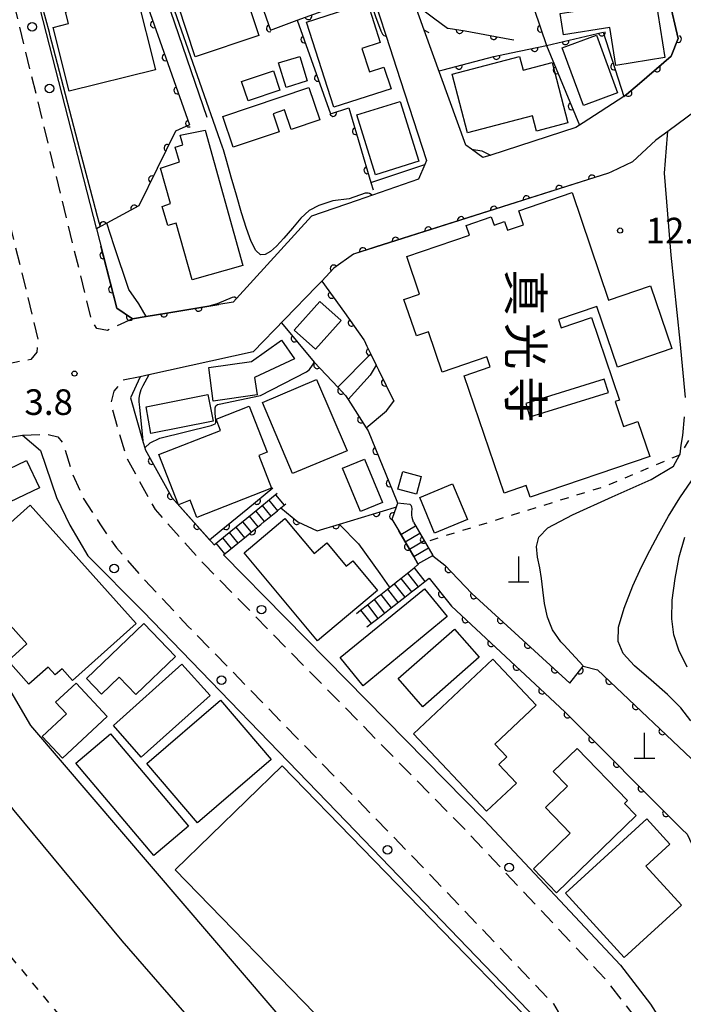
# Model space of a CAD drawing. Extents: x -4000 to -1999, y 105000 to 106501.
# Drawn here: x -3211 to -3114, y 105798 to 105942 of the extents above; entities that cross this region are included whole.
import ezdxf
from ezdxf.enums import TextEntityAlignment as Align

# ---------------------------------------------------------------- set-up
doc = ezdxf.new("R2010")
doc.units = 0
doc.linetypes.add('G', pattern=[3.75, 2.5, -1.25])
doc.linetypes.add('I', pattern=[2.5, 1.25, -1.25])
for name, color, linetype in [('2101000', 3, 'Continuous'), ('2213000', 2, 'G'), ('2214000', 3, 'Continuous'), ('2214990', 3, 'Continuous'), ('2238000', 2, 'Continuous'), ('3001000', 3, 'Continuous'), ('3001310', 3, 'Continuous'), ('3002000', 6, 'Continuous'), ('4201000', 3, 'Continuous'), ('6110000', 4, 'Continuous'), ('6301000', 2, 'I'), ('7101000', 4, 'Continuous'), ('7102000', 2, 'Continuous'), ('7312000', 4, 'Continuous'), ('8131000', 4, 'Continuous')]:
    doc.layers.add(name, color=color, linetype=linetype)
doc.layers.get('0').off()
doc.styles.add('@PlotAnnotation', font='txt')
doc.styles.add('ROMANS', font='romans')

# ---------------------------------------------------------------- blocks, each defined once
blk = doc.blocks.new('223800')
at = {"layer": '2238000'}
blk.add_circle((0, 0), 0.25, dxfattribs=at)
blk = doc.blocks.new('420100')
at = {"layer": '4201000'}
for points in [[(0, 0), (0, 1.5)], [(0.6, 0), (-0.6, 0)]]:
    blk.add_lwpolyline(points, dxfattribs=at)
blk = doc.blocks.new('731200')
at = {"layer": '7312000'}
blk.add_circle((0, 0), 0.15, dxfattribs=at)
blk = doc.blocks.new('M07')
blk.add_arc((0, 0), 0.5, 180, 0)

msp = doc.modelspace()

# ---------------------------------------------------------------- linework, layer by layer
at = {"layer": '2101000', "flags": 128}
for points in [[(-3308.48, 106091.52), (-3297.99, 106060.76), (-3293.19, 106047.52), (-3270.41, 105980.1), (-3260.32, 105951.98), (-3244.48, 105904.01), (-3239.76, 105889.69), (-3235.45, 105876.35), (-3230.66, 105862.46), (-3227.97, 105854.19), (-3224.66, 105847.19), (-3220.46, 105839.16), (-3216.38, 105832.58), (-3211.86, 105826.64), (-3196.05, 105807.55), (-3168.83, 105776.31)], [(-3183.51, 105928.17), (-3189.42, 105945.43), (-3174.83, 105951.67), (-3174.74, 105951.71), (-3166.89, 105957.09), (-3166.82, 105957.13), (-3163.52, 105959.22), (-3159.34, 105946.36), (-3157.29, 105940.07), (-3155.23, 105933.73), (-3151.37, 105921.86), (-3151.62, 105921.29), (-3152.57, 105919.12), (-3161.54, 105916.01), (-3168.25, 105913.68), (-3179.24, 105901.63), (-3179.71, 105901.11), (-3181.83, 105900.76), (-3189.43, 105899.5), (-3192.47, 105899), (-3194.47, 105898.67), (-3196.76, 105900.23), (-3199.09, 105909.3)], [(-3199.74, 105911.84), (-3199.76, 105911.94), (-3208.94, 105947.74), (-3206.42, 105948.17), (-3196.24, 105949.91), (-3195.43, 105950.05), (-3194.09, 105949.53), (-3194.06, 105949.47), (-3192.49, 105945.03), (-3186.13, 105927.09)], [(-3115.84, 105945.42), (-3114.5, 105939.72), (-3115.53, 105937.15), (-3120.18, 105933.15), (-3122.09, 105931.5), (-3122.5, 105931.23), (-3128.42, 105927.38), (-3129.49, 105926.69), (-3141.97, 105922.65), (-3143.15, 105922.27), (-3144.81, 105923.49), (-3145.65, 105924.11), (-3151.71, 105940.93), (-3153.1, 105944.76)], [(-3110.38, 105930.28), (-3116.05, 105926.1), (-3117.8, 105924.81), (-3121.22, 105921.64), (-3124.3, 105920.18), (-3124.71, 105919.99), (-3158.8, 105909.19), (-3162.1, 105908.14), (-3164.96, 105906.09), (-3166.75, 105904.18), (-3167.5, 105903.39), (-3176.79, 105893.8), (-3192.06, 105890.44), (-3193.36, 105890.15), (-3194.78, 105887.1), (-3192.9, 105880.54), (-3192.67, 105879.74), (-3192.61, 105879.54), (-3188.71, 105872.48), (-3182.5, 105865.56)], [(-3210.57, 105881.6), (-3207.97, 105879.38), (-3205.63, 105872.47), (-3203.66, 105868.42), (-3201, 105863.93), (-3192.96, 105855.81), (-3163.13, 105824.95), (-3135.21, 105796.02), (-3135.71, 105792.68), (-3154.22, 105776.91), (-3156.32, 105777.12), (-3209.37, 105839.08), (-3214.33, 105847.51), (-3220.2, 105861.1), (-3226.69, 105878.97), (-3210.57, 105881.6)], [(-3181.13, 105864.09), (-3163.06, 105845.71), (-3142.96, 105825.28), (-3122.98, 105803.98), (-3118.56, 105798.26), (-3114.85, 105792.45), (-3111.03, 105786.31), (-3102.24, 105771.24), (-3088.19, 105782.63), (-3088.45, 105785.72), (-3087.35, 105789.05), (-3086.24, 105790.54), (-3084.3, 105791.66), (-3083.55, 105792.1), (-3076.56, 105796.15), (-3075.56, 105796.73), (-3074.75, 105797.19), (-3074.36, 105797.42), (-3078.76, 105803.99), (-3078.81, 105804.06), (-3079.25, 105804.72), (-3079.56, 105805.19), (-3081.17, 105807.57)]]:
    msp.add_lwpolyline(points, dxfattribs=at)
at = {"layer": '2213000', "flags": 128}
for points in [[(-3194.47, 105898.67), (-3198.13, 105896.96), (-3199.69, 105897.26), (-3200.43, 105898.31), (-3212.26, 105946.57), (-3217.76, 105967.4), (-3223.13, 105986.87), (-3222.83, 105988.32), (-3221.73, 105989.27), (-3219.16, 105990.62)], [(-3236.35, 105983.2), (-3233.46, 105984.12), (-3232, 105984.03), (-3230.83, 105983.09), (-3222.24, 105952.62), (-3208.32, 105895.67), (-3208.47, 105893.78), (-3209.36, 105892.71), (-3213.32, 105891.93)], [(-3193.36, 105890.15), (-3195.91, 105889.67), (-3197.19, 105888.07), (-3197.65, 105886.23), (-3195.4, 105878.39), (-3191.17, 105870.73), (-3183.93, 105862.66), (-3165.2, 105843.61), (-3145.13, 105823.2), (-3125.27, 105802.03), (-3121.02, 105796.53), (-3117.39, 105790.85), (-3113.6, 105784.77), (-3104.84, 105769.73), (-3096.28, 105755.05), (-3088.64, 105741.24), (-3077.65, 105721.35), (-3064.64, 105693.91), (-3063.56, 105693.28), (-3062.65, 105692.93), (-3059.09, 105694.8)], [(-3210.57, 105881.6), (-3206.95, 105881.74), (-3205.39, 105881.38), (-3204.7, 105880.5), (-3203.23, 105875.88), (-3201.69, 105872.38), (-3199.28, 105868.65), (-3196.81, 105865.09), (-3192.86, 105860.62), (-3186.25, 105853.56), (-3170.43, 105837.33), (-3150.81, 105817.17), (-3132.78, 105798.3), (-3132.1, 105797.15), (-3132.35, 105795.91), (-3135.71, 105792.68)]]:
    msp.add_lwpolyline(points, dxfattribs=at)
at = {"layer": '2214000', "flags": 128}
for points in [[(-3182.5, 105865.56), (-3180.84, 105866.92), (-3176.95, 105870.09), (-3173.26, 105873.11)], [(-3181.13, 105864.09), (-3179.57, 105865.37), (-3179.04, 105865.8), (-3178.07, 105866.6), (-3177.1, 105867.39), (-3176.13, 105868.18), (-3175.68, 105868.55), (-3175.16, 105868.97), (-3174.2, 105869.76), (-3173.23, 105870.55), (-3172.72, 105870.96), (-3172, 105871.56)], [(-3153.3, 105868.88), (-3150.48, 105864.01), (-3150.44, 105863.94)], [(-3152.6, 105862.68), (-3152.64, 105862.75), (-3153.27, 105863.83), (-3153.9, 105864.91), (-3155.47, 105867.62)], [(-3161.66, 105855.49), (-3161.05, 105855.98), (-3160.06, 105856.75), (-3159.08, 105857.52), (-3158.59, 105857.91), (-3158.1, 105858.29), (-3157.11, 105859.06), (-3156.8, 105859.31), (-3156.14, 105859.84), (-3155.85, 105860.07), (-3155.77, 105860.13), (-3155.16, 105860.62), (-3154.19, 105861.41), (-3153.21, 105862.19), (-3152.74, 105862.57), (-3152.68, 105862.62), (-3152.6, 105862.68)], [(-3160.12, 105853.52), (-3159.5, 105854.01), (-3158.52, 105854.78), (-3157.54, 105855.56), (-3157.05, 105855.94), (-3156.55, 105856.33), (-3154.59, 105857.88), (-3153.61, 105858.65), (-3152.62, 105859.42), (-3151.64, 105860.19), (-3151.02, 105860.68)]]:
    msp.add_lwpolyline(points, dxfattribs=at)
at = {"layer": '2214990', "flags": 128}
for points in [[(-3173.53, 105872.89), (-3172.26, 105871.34)], [(-3175.46, 105871.31), (-3174.2, 105869.76)], [(-3174.49, 105872.1), (-3173.23, 105870.55)], [(-3177.4, 105869.73), (-3176.13, 105868.18)], [(-3176.43, 105870.52), (-3175.16, 105868.97)], [(-3179.33, 105868.14), (-3178.07, 105866.6)], [(-3178.37, 105868.94), (-3177.1, 105867.39)], [(-3155.14, 105867.07), (-3152.99, 105868.33)], [(-3181.27, 105866.56), (-3180, 105865.01)], [(-3180.3, 105867.35), (-3179.04, 105865.8)], [(-3154.52, 105865.99), (-3152.37, 105867.25)], [(-3182.24, 105865.77), (-3180.97, 105864.22)], [(-3153.9, 105864.91), (-3151.74, 105866.17)], [(-3153.27, 105863.83), (-3151.11, 105865.09)], [(-3152.64, 105862.75), (-3150.48, 105864.01)], [(-3154.19, 105861.41), (-3152.62, 105859.42)], [(-3153.21, 105862.19), (-3151.64, 105860.19)], [(-3156.14, 105859.84), (-3154.59, 105857.88)], [(-3155.16, 105860.62), (-3153.61, 105858.65)], [(-3158.1, 105858.29), (-3156.55, 105856.33)], [(-3157.11, 105859.06), (-3155.57, 105857.1)], [(-3160.06, 105856.75), (-3158.52, 105854.78)], [(-3159.08, 105857.52), (-3157.54, 105855.56)], [(-3161.05, 105855.98), (-3159.5, 105854.01)]]:
    msp.add_lwpolyline(points, dxfattribs=at)
at = {"layer": '3001000', "flags": 128}
for points in [[(-3187.8, 105944.6), (-3178.43, 105947.7), (-3175.94, 105940.16), (-3185.3, 105937.06), (-3187.8, 105944.6)], [(-3206.08, 105941.36), (-3203.85, 105941.92), (-3204.28, 105943.64), (-3193.87, 105946.24), (-3191.09, 105935.15), (-3203.74, 105931.99), (-3206.08, 105941.36)], [(-3160.05, 105944.98), (-3158.18, 105939.13), (-3160.86, 105938.27), (-3159.76, 105934.85), (-3157.62, 105935.54), (-3156.59, 105932.34), (-3164.99, 105929.65), (-3168.99, 105942.11), (-3160.05, 105944.98)], [(-3131.32, 105940.25), (-3131.81, 105943.4), (-3117.83, 105945.6), (-3116.47, 105936.92), (-3123.65, 105935.79), (-3124.51, 105941.32), (-3131.32, 105940.25)], [(-3126.5, 105940.19), (-3123.4, 105931.76), (-3128.38, 105929.93), (-3131.49, 105938.35), (-3126.5, 105940.19)], [(-3169.96, 105937.11), (-3168.86, 105933.54), (-3171.97, 105932.57), (-3173.08, 105936.14), (-3169.96, 105937.11)], [(-3147.64, 105934.5), (-3137.77, 105937.11), (-3137.24, 105935.11), (-3133, 105936.23), (-3130.67, 105927.38), (-3135.26, 105926.17), (-3135.86, 105928.42), (-3145.37, 105925.91), (-3147.64, 105934.5)], [(-3178.48, 105933.44), (-3173.82, 105935.01), (-3172.87, 105932.17), (-3177.53, 105930.61), (-3178.48, 105933.44)], [(-3167.03, 105927.82), (-3171.22, 105926.41), (-3172.18, 105929.26), (-3173.86, 105928.7), (-3172.98, 105926.07), (-3179.73, 105923.81), (-3181.24, 105928.32), (-3168.62, 105932.56), (-3167.03, 105927.82)], [(-3155.26, 105930.51), (-3152.53, 105921.74), (-3158.85, 105919.77), (-3161.58, 105928.55), (-3155.26, 105930.51)], [(-3187.47, 105925.56), (-3183.83, 105926.32), (-3178.31, 105906.48), (-3185.75, 105904.37), (-3188.09, 105912.66), (-3189.31, 105912.31), (-3190.1, 105915.11), (-3188.91, 105915.56), (-3190.38, 105920.75), (-3187.56, 105921.65), (-3188.21, 105923.81), (-3187.08, 105924.13), (-3187.47, 105925.56)], [(-3120.42, 105883.62), (-3118.68, 105878.48), (-3136.21, 105872.53), (-3136.78, 105874.23), (-3140.02, 105873.13), (-3145.86, 105890.32), (-3142.07, 105891.61), (-3142.56, 105893.08), (-3149.11, 105890.86), (-3151.11, 105896.75), (-3152.87, 105896.15), (-3154.69, 105901.51), (-3152.42, 105902.28), (-3154.29, 105907.8), (-3145.11, 105910.92), (-3145.6, 105912.35), (-3141.91, 105913.61), (-3141.5, 105912.38), (-3139.97, 105912.9), (-3139.54, 105911.63), (-3137.17, 105912.43), (-3137.87, 105914.5), (-3130.07, 105917.15), (-3124.72, 105901.39), (-3118.58, 105903.48), (-3115.46, 105894.29), (-3123.41, 105891.59), (-3126.42, 105900.46), (-3132.06, 105898.54), (-3131.65, 105897.34), (-3127.23, 105898.84), (-3123.13, 105886.76), (-3123.77, 105886.55), (-3122.54, 105882.9), (-3120.42, 105883.62)], [(-3163.89, 105898.39), (-3167.65, 105894.19), (-3170.79, 105897), (-3167.03, 105901.2), (-3163.89, 105898.39)], [(-3170.71, 105892.78), (-3176.58, 105890.05), (-3176.22, 105887.52), (-3182.63, 105886.62), (-3183.31, 105891.52), (-3177.03, 105892.4), (-3172.66, 105895.52), (-3170.71, 105892.78)], [(-3171.04, 105876.01), (-3175.43, 105886.38), (-3167.53, 105889.76), (-3163.04, 105879.32), (-3171.04, 105876.01)], [(-3182.64, 105883.65), (-3191.79, 105881.87), (-3192.47, 105885.79), (-3183.42, 105887.57), (-3182.64, 105883.65)], [(-3174.11, 105873.87), (-3185.04, 105869.57), (-3186.02, 105872.07), (-3187.73, 105871.4), (-3190.63, 105878.76), (-3181.58, 105882.32), (-3182.23, 105883.98), (-3177.39, 105885.88), (-3174.73, 105879.14), (-3175.98, 105878.65), (-3174.11, 105873.87)], [(-3224.03, 105876.39), (-3219.79, 105878.42), (-3217.76, 105874.18), (-3210, 105877.89), (-3208.1, 105873.92), (-3220.11, 105868.18), (-3224.03, 105876.39)], [(-3157.84, 105871.74), (-3161.08, 105870.41), (-3163.7, 105876.79), (-3160.46, 105878.12), (-3157.84, 105871.74)], [(-3155.57, 105873.7), (-3154.88, 105876.28), (-3152.16, 105875.54), (-3152.85, 105872.97), (-3155.57, 105873.7)], [(-3145.39, 105869.27), (-3150.2, 105867.26), (-3152.36, 105872.47), (-3147.56, 105874.48), (-3145.39, 105869.27)], [(-3172.13, 105869.39), (-3167.86, 105864.3), (-3166.02, 105865.84), (-3163.16, 105862.42), (-3162.21, 105863.22), (-3158.55, 105858.85), (-3167.34, 105851.49), (-3178.12, 105864.38), (-3172.13, 105869.39)], [(-3160.67, 105844.91), (-3164.02, 105849.06), (-3151.7, 105859.11), (-3148.36, 105855.03), (-3160.67, 105844.91)], [(-3199.01, 105843.66), (-3201.21, 105845.95), (-3192.83, 105854.03), (-3188.17, 105849.2), (-3193.96, 105843.61), (-3196.41, 105846.16), (-3199.01, 105843.66)], [(-3151.91, 105841.84), (-3155.52, 105845.96), (-3147.3, 105853.19), (-3143.69, 105849.07), (-3151.91, 105841.84)], [(-3193.19, 105834.44), (-3197.25, 105839.1), (-3187.22, 105848.07), (-3183.11, 105843.48), (-3193.19, 105834.44)], [(-3198.19, 105840.39), (-3204.75, 105834.29), (-3207.7, 105837.47), (-3204.14, 105840.78), (-3205.74, 105842.5), (-3202.74, 105845.29), (-3198.19, 105840.39)], [(-3184.97, 105824.84), (-3192.39, 105833.52), (-3181.57, 105842.79), (-3174.14, 105834.12), (-3184.97, 105824.84)], [(-3197.68, 105837.85), (-3186.26, 105824.32), (-3191.34, 105820.03), (-3202.75, 105833.57), (-3197.68, 105837.85)], [(-3132.81, 105832.34), (-3129.33, 105835.72), (-3121.94, 105828.1), (-3122.39, 105827.67), (-3120.67, 105825.89), (-3132.33, 105814.57), (-3135.72, 105818.07), (-3130.33, 105823.31), (-3133.96, 105827.05), (-3130.73, 105830.19), (-3132.81, 105832.34)], [(-3115.75, 105821.71), (-3119.27, 105818.49), (-3114.03, 105812.76), (-3122.44, 105805.09), (-3131.04, 105814.51), (-3119.12, 105825.4), (-3115.75, 105821.71)]]:
    msp.add_lwpolyline(points, close=True, dxfattribs=at)
at = {"layer": '3001310', "flags": 128}
msp.add_lwpolyline([(-3125.34, 105889.83), (-3136.84, 105886.26), (-3136.23, 105884.3), (-3124.73, 105887.87), (-3125.34, 105889.83)], close=True, dxfattribs=at)
at = {"layer": '3002000', "flags": 128}
for points in [[(-3218.92, 105862.89), (-3209.45, 105871.37), (-3193.94, 105854.02), (-3203.26, 105845.68), (-3204.8, 105847.4), (-3205.82, 105846.49), (-3206.84, 105847.64), (-3209.65, 105845.13), (-3212.71, 105848.57), (-3209.95, 105851.04), (-3218.1, 105860.15), (-3217.2, 105860.96), (-3218.92, 105862.89)], [(-3135.33, 105842.08), (-3141.4, 105836.35), (-3139.63, 105834.48), (-3140.8, 105833.38), (-3138.22, 105830.65), (-3142.61, 105826.54), (-3153.31, 105837.86), (-3141.69, 105848.82), (-3135.33, 105842.08)], [(-3188.22, 105817.96), (-3172.56, 105833.19), (-3137.23, 105796.84), (-3155.4, 105779.18), (-3168.6, 105792.75), (-3166.09, 105795.19), (-3188.22, 105817.96)]]:
    msp.add_lwpolyline(points, close=True, dxfattribs=at)
at = {"layer": '6110000', "flags": 128}
for points in [[(-3156.66, 105954.64), (-3156.6, 105954.48), (-3155.91, 105952.56), (-3153.1, 105944.76), (-3151.75, 105943.77), (-3150.38, 105942.76), (-3148.31, 105941.25), (-3148.24, 105941.24), (-3145.75, 105940.85), (-3139.17, 105939.65), (-3138.59, 105939.55)], [(-3194.06, 105949.47), (-3192.49, 105945.03), (-3186.13, 105927.09), (-3188.15, 105926.16), (-3193.52, 105915.19), (-3198.24, 105912.65), (-3199.15, 105912.16), (-3199.74, 105911.84), (-3196.76, 105900.23), (-3194.47, 105898.67), (-3192.47, 105899), (-3189.43, 105899.5), (-3181.83, 105900.76)], [(-3177.37, 105949.93), (-3177.27, 105949.64), (-3174.27, 105940.95), (-3170.32, 105942.4), (-3160.04, 105946.16)], [(-3135.61, 105944.01), (-3133.81, 105938.68), (-3125.51, 105940.65), (-3122.5, 105931.23), (-3122.09, 105931.5), (-3120.18, 105933.15), (-3115.53, 105937.15), (-3114.5, 105939.72), (-3115.84, 105945.42), (-3116.33, 105947.94)], [(-3170.32, 105942.4), (-3165.44, 105928.7), (-3162.78, 105929.56), (-3159.53, 105918.65), (-3159.2, 105917.54)], [(-3149.56, 105934.97), (-3148.93, 105935.14), (-3141.53, 105937.09), (-3138.98, 105937.61), (-3133.81, 105938.68), (-3128.98, 105927.02)], [(-3124.3, 105920.18), (-3124.71, 105919.99), (-3162.1, 105908.14), (-3164.96, 105906.09), (-3166.75, 105904.18), (-3163.42, 105899.57), (-3160.56, 105895.56), (-3160.55, 105895.54), (-3160.53, 105895.51), (-3160.12, 105894.66), (-3159.54, 105893.48), (-3158.76, 105891.88), (-3158.42, 105891.19), (-3156.18, 105886.6)], [(-3172.63, 105898.09), (-3167.85, 105892.31), (-3164.33, 105888.59), (-3163.25, 105887.45), (-3162.88, 105886.86), (-3160.24, 105882.71), (-3159.95, 105882.25), (-3155.74, 105871.93), (-3155.64, 105871.67), (-3155.66, 105871.6), (-3155.7, 105871.49), (-3155.85, 105871.07), (-3156.41, 105869.42), (-3156.45, 105869.3), (-3155.47, 105867.62), (-3153.9, 105864.91), (-3153.27, 105863.83), (-3152.64, 105862.75), (-3152.6, 105862.68)], [(-3192.9, 105880.54), (-3192.67, 105879.74), (-3192.61, 105879.54), (-3188.71, 105872.48), (-3183.17, 105866.3), (-3181.47, 105867.69), (-3177.58, 105870.87), (-3173.9, 105873.88)], [(-3181.13, 105864.09), (-3179.57, 105865.37), (-3179.04, 105865.8), (-3178.07, 105866.6), (-3177.1, 105867.39), (-3176.13, 105868.18), (-3175.68, 105868.55), (-3175.16, 105868.97), (-3174.2, 105869.76), (-3173.23, 105870.55), (-3172.72, 105870.96)], [(-3172.72, 105870.96), (-3170.24, 105868.9), (-3167.4, 105867.59), (-3164.16, 105868.56), (-3156.1, 105871), (-3155.92, 105871.05), (-3155.85, 105871.07)], [(-3153.3, 105868.88), (-3150.48, 105864.01), (-3150.44, 105863.94)], [(-3150.44, 105863.94), (-3148.72, 105862.58), (-3144.73, 105858.42), (-3130.39, 105845.28), (-3128.44, 105847.79), (-3126.35, 105847.26), (-3110.77, 105832.49)], [(-3151.02, 105860.68), (-3147.75, 105856.57), (-3131.11, 105841.08), (-3131.08, 105841.05), (-3113.96, 105823.92), (-3113.22, 105823.18), (-3111.11, 105818.67), (-3111.01, 105818.46), (-3110.17, 105816.67), (-3109.85, 105815.99), (-3108.64, 105813.41), (-3108.31, 105812.7), (-3108.18, 105812.42), (-3106.61, 105808.64), (-3105.96, 105807.08), (-3105.45, 105806.26), (-3104.68, 105805.02), (-3103.39, 105803.82), (-3098.55, 105801.38), (-3097.48, 105800.84), (-3092.51, 105797.92), (-3088.08, 105795.12), (-3084.3, 105791.66)]]:
    msp.add_lwpolyline(points, dxfattribs=at)
at = {"layer": '6301000', "flags": 128}
for points in [[(-3151.69, 105617.42), (-3150.74, 105631.45), (-3148.19, 105647.08), (-3146.83, 105662.4), (-3146.92, 105663.96), (-3147.55, 105674.48), (-3149.11, 105687.27), (-3152.12, 105700.8), (-3153.56, 105705.83), (-3154.48, 105709.06), (-3158.28, 105721.2), (-3162.01, 105731.01), (-3166.53, 105742.41), (-3174.52, 105757.78), (-3181.48, 105768.41), (-3207.84, 105799.85), (-3220.91, 105815.7), (-3229.62, 105827.84), (-3236.95, 105839.24), (-3245.51, 105856.02), (-3251.48, 105869.77), (-3257.56, 105886.45), (-3265.2, 105908.51), (-3274.74, 105936.99), (-3286.43, 105974.38), (-3309.48, 106044.34)], [(-3096.61, 105881.65), (-3096.67, 105881.78), (-3104.78, 105899.5), (-3105.7, 105901.52), (-3108.33, 105899.79), (-3108.71, 105894.94), (-3108.9, 105888.51), (-3109.14, 105888.02), (-3110.77, 105884.65), (-3114.24, 105878.73), (-3114.33, 105878.69), (-3125.1, 105874.15), (-3151.6, 105865.94)]]:
    msp.add_lwpolyline(points, dxfattribs=at)
at = {"layer": '7101000', "flags": 128}
for points in [[(-3144.8, 105923.49), (-3143.3, 105923.26), (-3142.02, 105922.63)], [(-3159.53, 105918.65), (-3151.62, 105921.29)], [(-3158.76, 105891.88), (-3159.65, 105890.4), (-3162.88, 105886.86)]]:
    msp.add_lwpolyline(points, dxfattribs=at)
at = {"layer": '7102000', "flags": 128}
for points in [[(-3199.2, 105912.26), (-3199.35, 105912.76), (-3199.6, 105913.66), (-3200.2, 105915.89), (-3201.9, 105922.34), (-3206.07, 105938.27), (-3206.52, 105940.11), (-3206.65, 105940.6), (-3207.71, 105944.52), (-3208.12, 105946.2), (-3208.37, 105947.49), (-3208.35, 105947.56), (-3208.3, 105947.62), (-3208.19, 105947.66), (-3207.54, 105947.79), (-3206.62, 105947.98), (-3206.55, 105948), (-3206.5, 105948.03), (-3206.44, 105948.06), (-3206.43, 105948.09), (-3206.41, 105948.14), (-3206.42, 105948.17)], [(-3181.29, 105923.79), (-3188.62, 105944.69), (-3188.66, 105945.01), (-3188.65, 105945.14), (-3188.48, 105945.35), (-3185.62, 105946.53), (-3185.44, 105946.66), (-3185.41, 105946.82), (-3185.4, 105947.15)], [(-3160.39, 105946.03), (-3159.74, 105945.25), (-3159.46, 105944.67), (-3158.86, 105942.96), (-3158.07, 105940.86), (-3157.83, 105940.38), (-3157.65, 105940.18), (-3157.29, 105940.07)], [(-3151.01, 105940.57), (-3151.71, 105940.93)], [(-3113.44, 105887.12), (-3114.24, 105895.39), (-3115.53, 105907.98), (-3116.5, 105919.99), (-3116.09, 105925.56), (-3116.05, 105926.1)], [(-3162.74, 105916.26), (-3165.1, 105915.92), (-3167.15, 105915.27), (-3168.6, 105914.51), (-3169.81, 105913.4), (-3171.05, 105911.95), (-3172.3, 105910.46), (-3173.38, 105909.31), (-3174.26, 105908.53), (-3175.01, 105908.08), (-3175.71, 105908.05), (-3176.39, 105908.66), (-3177.08, 105909.99), (-3177.77, 105911.91), (-3178.48, 105914.21), (-3179.23, 105916.78), (-3179.99, 105919.4), (-3180.67, 105921.73), (-3181.16, 105923.4), (-3181.29, 105923.79)], [(-3159.34, 105916.77), (-3159.73, 105917.04), (-3159.95, 105917.09), (-3160.38, 105917.06), (-3162.74, 105916.26)], [(-3192.47, 105899), (-3193.55, 105900.84), (-3194.99, 105902.96), (-3197.15, 105909.34), (-3198.24, 105912.65)], [(-3179.24, 105901.63), (-3179.5, 105901.81), (-3179.63, 105901.85), (-3179.88, 105901.77), (-3182.08, 105900.85), (-3183.29, 105900.52)], [(-3164.36, 105888.63), (-3159.6, 105893.47)], [(-3192.67, 105879.74), (-3191.87, 105880.47), (-3190.48, 105881.19), (-3182.93, 105883.03), (-3182.6, 105883.16), (-3182.37, 105883.3), (-3182.26, 105883.49), (-3182.25, 105883.85), (-3182.38, 105884.79), (-3182.37, 105885.6), (-3182.27, 105885.89), (-3182.02, 105886.12), (-3181.77, 105886.18), (-3175.72, 105887.44), (-3168.98, 105890.9), (-3168.53, 105891.25), (-3168.11, 105891.85), (-3167.85, 105892.31)], [(-3192.06, 105890.44), (-3192.97, 105888.85), (-3193.25, 105888.28), (-3193.45, 105887.56), (-3193.53, 105887.02), (-3193.55, 105886.49), (-3193.44, 105885.73), (-3192.97, 105880.79)], [(-3160.24, 105882.71), (-3157.27, 105885.16), (-3156.17, 105886.61)], [(-3133.21, 105853.83), (-3133.66, 105854.94), (-3134.1, 105856.96), (-3134.33, 105858.94), (-3134.53, 105860.62), (-3134.81, 105862.19), (-3135.13, 105863.76), (-3135.28, 105865.3), (-3134.95, 105866.68), (-3133.6, 105868.06), (-3130.02, 105869.96), (-3124.18, 105872.56), (-3118.47, 105875.14), (-3115.22, 105877.09), (-3114.33, 105878.69), (-3114.24, 105878.85), (-3114.09, 105880.14), (-3113.83, 105881.58), (-3113.58, 105884.28)], [(-3112.67, 105839.77), (-3114.14, 105841.66), (-3116.07, 105843.63), (-3118.49, 105845.73), (-3120.91, 105847.81), (-3122.57, 105849.64), (-3123.33, 105851.37), (-3123.25, 105853.47), (-3122.44, 105856.28), (-3121.17, 105859.53), (-3119.88, 105862.35), (-3118.68, 105864.72), (-3117.39, 105867.13), (-3115.91, 105869.75), (-3114.25, 105872.42), (-3112.54, 105874.95)], [(-3153.3, 105868.88), (-3153.5, 105869.53), (-3153.54, 105869.96), (-3153.52, 105870.34), (-3153.5, 105870.8), (-3153.54, 105871.14), (-3153.64, 105871.31), (-3153.78, 105871.47), (-3155.64, 105871.67)], [(-3164.15, 105868.51), (-3161.36, 105865.68), (-3158.22, 105861.35), (-3156.86, 105859.4)], [(-3113.21, 105847.65), (-3114.43, 105850.14), (-3115.15, 105852.35), (-3115.46, 105854.69), (-3115.38, 105857.46), (-3114.98, 105860.61), (-3114.35, 105863.79), (-3113.56, 105866.66)], [(-3128.43, 105847.84), (-3131.29, 105850.91), (-3131.71, 105851.35), (-3132.92, 105853.1), (-3133.21, 105853.83)]]:
    msp.add_lwpolyline(points, dxfattribs=at)

# ---------------------------------------------------------------- block references
at = {"layer": '2238000', "xscale": 2.5, "yscale": 2.5, "zscale": 2.5}
for p in [(-3209.18, 105941.42), (-3206.62, 105932.39), (-3197.15, 105862.07), (-3175.58, 105856.06), (-3181.44, 105845.73), (-3157.11, 105820.88), (-3139.29, 105818.3)]:
    msp.add_blockref('223800', p, dxfattribs=at)
at = {"layer": '4201000', "xscale": 2.5, "yscale": 2.5, "zscale": 2.5}
for p in [(-3137.88, 105860.09), (-3119.46, 105834.25)]:
    msp.add_blockref('420100', p, dxfattribs=at)
at = {"layer": '6110000'}
for p, rotation in [((-3168.7, 105942.99), 20.09043536208755), ((-3191.34, 105941.8), 289.5201827451396), ((-3174.36, 105941.22), 289.0459229685634), ((-3134.65, 105941.17), 288.6603947963516), ((-3146.54, 105940.97), 351.0982839671203), ((-3141.54, 105940.08), 349.6645058852152), ((-3125.69, 105940.61), 13.35205002039304), ((-3114.52, 105939.66), 68.16016276660957), ((-3169.31, 105939.57), 289.6061217549594), ((-3131.03, 105939.34), 13.35205002039304), ((-3189.63, 105936.95), 289.5201827451396), ((-3141.14, 105937.17), 11.52581607761977), ((-3135.56, 105938.32), 11.69303375990834), ((-3146.66, 105935.74), 14.7626169692732), ((-3123.9, 105935.61), 287.7203918832892), ((-3167.31, 105933.95), 289.6061217549594), ((-3132.31, 105935.06), 292.5011318637116), ((-3117.63, 105935.34), 40.70261333605775), ((-3187.91, 105932.11), 289.5201827451396), ((-3121.79, 105931.76), 40.82289303099321), ((-3130.13, 105929.79), 292.5011318637116), ((-3165.06, 105928.82), 17.91644913564074), ((-3186.19, 105927.26), 289.5201827451396), ((-3161.76, 105926.14), 286.5883648664054), ((-3189.35, 105923.71), 243.9174723579454), ((-3160.06, 105920.42), 286.5883648664054), ((-3191.61, 105919.09), 243.9174723579454), ((-3127.14, 105919.22), 197.5849528535037), ((-3131.94, 105917.7), 197.5849528535037), ((-3136.73, 105916.18), 197.5849528535037), ((-3194.22, 105914.81), 208.2862761658077), ((-3141.53, 105914.66), 197.5849528535037), ((-3198.75, 105912.38), 208.3007557655434), ((-3146.33, 105913.14), 197.5849528535037), ((-3151.13, 105911.62), 197.5849528535037), ((-3155.93, 105910.1), 197.5849528535037), ((-3198.74, 105907.96), 284.395641660857), ((-3160.72, 105908.58), 197.5849528535037), ((-3165.01, 105906.04), 226.857590370373), ((-3197.47, 105902.98), 284.395641660857), ((-3165.29, 105902.16), 305.8421905150945), ((-3184.79, 105900.27), 9.413414170772597), ((-3194.86, 105898.93), 325.7364203024545), ((-3189.86, 105899.43), 9.34002617280405), ((-3162.36, 105898.08), 305.4971096281612), ((-3170.72, 105895.78), 309.5903950555335), ((-3159.71, 105893.82), 296.1752899816116), ((-3167.41, 105891.85), 313.4176460773722), ((-3157.5, 105889.3), 296.0131824519305), ((-3163.89, 105888.12), 313.4518423010347), ((-3160.99, 105883.9), 302.4622579732445), ((-3158.75, 105879.3), 292.192794095085), ((-3191.66, 105877.83), 298.9166087505139), ((-3156.81, 105874.55), 292.192794095085), ((-3188.84, 105872.71), 298.9166087505139), ((-3176.22, 105871.98), 39.28092739254338), ((-3158.72, 105870.21), 16.84261371973), ((-3156.3, 105869.75), 251.2530990173105), ((-3184.98, 105868.32), 311.8743246650932), ((-3180.75, 105868.28), 39.26533637813063), ((-3170.41, 105869.04), 320.2854467492209), ((-3164.66, 105868.41), 16.6667912329432), ((-3176.93, 105867.53), 39.16050768826096), ((-3151.8, 105866.28), 300.0732202786639), ((-3154.11, 105865.27), 300.085248260537), ((-3148.16, 105862), 313.8050465961428), ((-3149.15, 105858.33), 308.5064746875555), ((-3144.44, 105858.15), 317.5004105643784), ((-3145.66, 105854.63), 317.0498609190307), ((-3140.49, 105854.53), 317.5004105643784), ((-3141.92, 105851.15), 317.0498609190307), ((-3136.54, 105850.91), 317.5004105643784), ((-3138.19, 105847.67), 317.0498609190307), ((-3132.59, 105847.29), 317.5004105643784), ((-3128.93, 105847.16), 52.15663653300554), ((-3124.61, 105845.61), 316.5287831035461), ((-3134.45, 105844.19), 317.0498609190307), ((-3120.72, 105841.92), 316.5287831035461), ((-3130.73, 105840.7), 314.983271305719), ((-3116.83, 105838.24), 316.5287831035461), ((-3127.12, 105837.09), 314.983271305719), ((-3123.51, 105833.48), 314.983271305719), ((-3119.9, 105829.87), 314.983271305719), ((-3116.29, 105826.25), 314.983271305719)]:
    msp.add_blockref('M07', p, dxfattribs=dict(at, rotation=rotation))
at = {"layer": '7312000', "xscale": 2.5, "yscale": 2.5, "zscale": 2.5}
for p in [(-3123.03, 105911.59, 12.79), (-3202.97, 105890.63, 3.8)]:
    msp.add_blockref('731200', p, dxfattribs=at)

# ---------------------------------------------------------------- texts
at = {"layer": '7312000', "style": 'ROMANS'}
for s, p in [('12.8', (-3119.28, 105909.71)), ('3.8', (-3210.3, 105884.58))]:
    msp.add_text(s, height=3.75, dxfattribs=at).set_placement(p)
at = {"layer": '8131000', "style": '@PlotAnnotation'}
for s, p in [('真', (-3136.88, 105902.48)), ('光', (-3136.88, 105894.66)), ('寺', (-3136.88, 105886.85))]:
    msp.add_text(s, height=5, rotation=270, dxfattribs=at).set_placement(p, align=Align.MIDDLE_CENTER)

doc.saveas('drawing.dxf')
